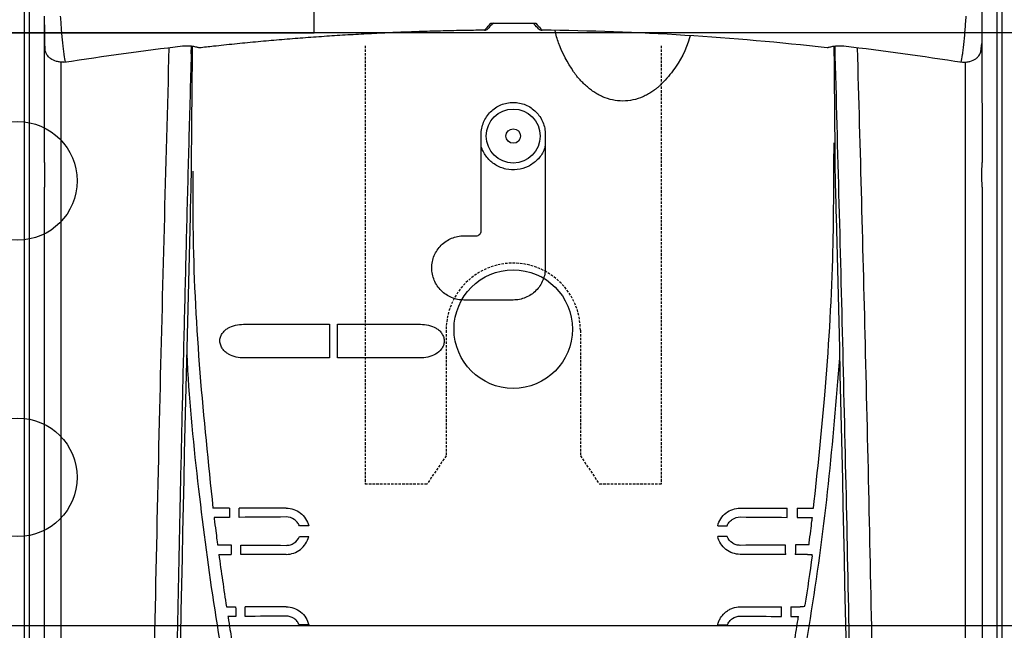
# Model space of a CAD drawing. Units: millimetres. Extents: x -3402 to 8400, y 0 to 6320.
# Drawn here: x 1477 to 1576, y 4190 to 4252 of the extents above; entities that cross this region are included whole.
import ezdxf
from ezdxf.enums import TextEntityAlignment as Align

# ---------------------------------------------------------------- set-up
doc = ezdxf.new("R2010")
doc.units = ezdxf.units.MM
doc.header["$MEASUREMENT"] = 0
doc.linetypes.add('DASHED2', pattern=[0.375, 0.25, -0.125])
for name, color, linetype, lineweight in [('2DE_OBJ_LAMEL-APP', 130, 'Continuous', 25), ('2DE_OBJ_Lamel-DISTR', 255, 'Continuous', 18), ('2DE_TXTNUM', 11, 'Continuous', 9)]:
    doc.layers.add(name, color=color, linetype=linetype, lineweight=lineweight)
doc.layers.add('2DE_TXTPAR', color=41, linetype='Continuous')
doc.layers.add('Zaciski', color=30, linetype='DASHED2')
doc.layers.add('LAM_MONT', color=1, linetype='Continuous', plot=False)
doc.styles.add('CP_ATTR', font='ARIAL.TTF')
doc.styles.add('CP_ELATT', font='ARIAL.TTF')

# ---------------------------------------------------------------- blocks, each defined once
blk = doc.blocks.new('LML_73_81005_01')
at = {"layer": 'LAM_MONT'}
blk.add_circle((0, 0), 6, dxfattribs=at)
blk = doc.blocks.new('2dlam_73-81005-07_1y4yw')
at = {"layer": 'LAM_MONT'}
blk.add_lwpolyline([(-0.018, 240), (606.982, 240), (606.982, 300), (-0.018, 300)], close=True, dxfattribs=at)
blk.add_blockref('LML_73_81005_01', (453.482, 270))
at = {"linetype": 'ByBlock', "style": 'CP_ATTR', "flags": 9}
for tag, p in [('NUMBER', (0.698, -129.399)), ('GROUP', (0.698, -129.4)), ('ARTICLE', (0.698, -129.401)), ('ORDER-NO', (0.698, -129.403)), ('PRODUCER', (0.698, -129.404)), ('NAME', (0.699, -129.397)), ('TAG', (0.704, -129.397)), ('CHARACTER', (0.703, -129.401)), ('VOLTAGE', (0.705, -129.404)), ('OTHER', (0.706, -129.399)), ('POWER', (0.706, -129.403))]:
    blk.add_attdef(tag, text='', height=0.0005, dxfattribs=at).set_placement(p, align=Align.MIDDLE_LEFT)
blk = doc.blocks.new('2dlam_73-81661-07_jvt4jf')
at = {"layer": 'LAM_MONT'}
blk.add_lwpolyline([(260, 0), (200, 0), (200, -187.369), (260, -187.369)], close=True, dxfattribs=at)
for centre in [(230, -202.369), (230, -232.369)]:
    blk.add_circle(centre, 6, dxfattribs=at)
at = {"linetype": 'ByBlock', "style": 'CP_ATTR', "flags": 9}
for tag, p in [('NAME', (-0.092, -0.018)), ('NUMBER', (-0.092, -0.018)), ('GROUP', (-0.092, -0.018)), ('ARTICLE', (-0.092, -0.018)), ('TEMPERATURE', (-0.092, -0.018)), ('FLOW', (-0.092, -0.018)), ('CHARACTER', (-0.092, -0.018)), ('PRODUCT-TYPE', (-0.092, -0.019)), ('ORDER-NO', (-0.092, -0.019)), ('PRODUCER', (-0.092, -0.019)), ('PN', (-0.091, -0.018)), ('OTHER', (-0.091, -0.018)), ('DN', (-0.091, -0.019)), ('VOLTAGE', (-0.091, -0.019)), ('POWER', (-0.091, -0.019))]:
    blk.add_attdef(tag, text='', height=0.00005, dxfattribs=at).set_placement(p, align=Align.MIDDLE_LEFT)
blk = doc.blocks.new('2dapa_ars26v_apa-04_f6pa639')
for p, q in [((-49.5, -240.122), (-49.5, 276.878)), ((49.5, 276.878), (49.5, -240.122)), ((-49, 99.343), (-49, 272.608)), ((49, 272.402), (49, 99.112)), ((-49.5, 129.878), (-49.5, 239.878)), ((49.5, 239.878), (49.5, 129.878)), ((-47.5, 201.872), (-47.472, 216.672)), ((47.477, 213.909), (47.5, 201.872)), ((-45.828, 212.016), (-45.828, 110.545)), ((45.827, 110.545), (45.827, 212.017)), ((-47.5, 109.482), (-47.5, 199.35)), ((47.5, 199.35), (47.5, 109.482))]:
    blk.add_line(p, q)
at = {"color": 1}
for p, q in [((47.472, 246.967), (47.477, 213.909)), ((-2.277, 215.96), (2.277, 215.962))]:
    blk.add_line(p, q, dxfattribs=at)
for radius in [2.732, 0.733]:
    blk.add_circle((0, 204.542), radius)
for centre, start, end in [((-2.924, 215.752), 270.58499, 314.99744), ((2.926, 215.752), 225.00563, 269.4122)]:
    blk.add_arc(centre, 0.5, start, end, dxfattribs=at)
for points, knots in [([(-47.405, 213.233), (-47.407, 213.245), (-47.41, 213.272), (-47.415, 213.312), (-47.419, 213.358), (-47.424, 213.415), (-47.429, 213.486), (-47.434, 213.593), (-47.443, 213.803), (-47.451, 214.147), (-47.462, 214.792), (-47.468, 215.447), (-47.471, 216.055), (-47.472, 216.361), (-47.472, 216.57), (-47.472, 216.673)], [0, 0, 0, 0, 0.012905, 0.028797, 0.049047, 0.076605, 0.11763, 0.165956, 0.2461, 0.414393, 0.540322, 0.8047, 0.867978, 0.9355, 1, 1, 1, 1]), ([(-45.883, 216.666), (-45.854, 216.17), (-45.82, 215.687), (-45.763, 214.98), (-45.743, 214.747), (-45.702, 214.303), (-45.681, 214.09), (-45.637, 213.68), (-45.614, 213.482), (-45.569, 213.114), (-45.546, 212.944), (-45.476, 212.471), (-45.429, 212.207), (-45.387, 212.024)], [0, 0, 0, 0, 0.25, 0.25, 0.375, 0.375, 0.5, 0.5, 0.625, 0.625, 0.75, 0.75, 1, 1, 1, 1]), ([(45.387, 212.025), (45.429, 212.208), (45.476, 212.472), (45.545, 212.944), (45.568, 213.115), (45.614, 213.483), (45.637, 213.681), (45.68, 214.09), (45.702, 214.304), (45.743, 214.748), (45.763, 214.98), (45.82, 215.688), (45.853, 216.171), (45.882, 216.667)], [0, 0, 0, 0, 0.25, 0.25, 0.375, 0.375, 0.5, 0.5, 0.625, 0.625, 0.75, 0.75, 1, 1, 1, 1]), ([(-2.92, 215.252), (-2.92, 215.25), (-2.861, 215.315), (-2.636, 215.563), (-2.475, 215.741), (-2.277, 215.96)], [0, 0, 0, 0, 0.5, 0.5, 1, 1, 1, 1]), ([(-2.202, 215.771), (-2.265, 215.708), (-2.327, 215.646), (-2.448, 215.525), (-2.507, 215.466), (-2.571, 215.399)], [0, 0, 0, 0, 0.5, 0.5, 1, 1, 1, 1]), ([(2.277, 215.962), (2.475, 215.742), (2.636, 215.564), (2.806, 215.377), (2.849, 215.33), (2.907, 215.267), (2.92, 215.253), (2.921, 215.252)], [0, 0, 0, 0, 0.5, 0.5, 0.75, 0.75, 1, 1, 1, 1]), ([(-2.92, 215.252), (-3.212, 215.248), (-3.797, 215.242), (-5.098, 215.222), (-6.825, 215.187), (-8.976, 215.126), (-11.124, 215.05), (-13.271, 214.957), (-15.416, 214.847), (-17.558, 214.721), (-19.699, 214.579), (-21.838, 214.421), (-23.974, 214.246), (-26.109, 214.056), (-28.242, 213.848), (-29.899, 213.674), (-31.083, 213.544), (-31.558, 213.49), (-31.795, 213.463)], [0, 0, 0, 0, 0.03022, 0.060425, 0.134631, 0.208799, 0.282938, 0.357055, 0.431161, 0.505263, 0.579371, 0.653493, 0.727639, 0.801817, 0.876032, 0.950293, 0.975162, 1, 1, 1, 1]), ([(-33.51, 213.662), (-33.41, 213.673), (-33.311, 213.681), (-33.114, 213.688), (-33.014, 213.687), (-32.728, 213.675), (-32.548, 213.653), (-32.242, 213.6), (-32.112, 213.568), (-31.971, 213.528), (-31.931, 213.515), (-31.872, 213.493), (-31.852, 213.484), (-31.842, 213.477)], [0, 0, 0, 0, 0.125, 0.125, 0.25, 0.25, 0.5, 0.5, 0.75, 0.75, 0.875, 0.875, 1, 1, 1, 1]), ([(31.841, 213.477), (31.852, 213.485), (31.872, 213.494), (31.931, 213.515), (31.97, 213.528), (32.065, 213.555), (32.12, 213.569), (32.246, 213.598), (32.317, 213.613), (32.547, 213.652), (32.727, 213.674), (33.107, 213.691), (33.311, 213.685), (33.509, 213.661)], [0, 0, 0, 0, 0.125, 0.125, 0.25, 0.25, 0.375, 0.375, 0.5, 0.5, 0.75, 0.75, 1, 1, 1, 1]), ([(45.518, 212.004), (45.648, 212.002), (45.775, 212.01), (46.025, 212.04), (46.148, 212.064), (46.491, 212.157), (46.694, 212.25), (46.94, 212.419), (47.013, 212.481), (47.139, 212.613), (47.193, 212.683), (47.328, 212.905), (47.381, 213.064), (47.477, 213.909)], [0, 0, 0, 0, 0.125, 0.125, 0.25, 0.25, 0.5, 0.5, 0.625, 0.625, 0.75, 0.75, 1, 1, 1, 1]), ([(-45.519, 212.003), (-45.649, 212.002), (-45.776, 212.009), (-46.025, 212.039), (-46.148, 212.063), (-46.491, 212.157), (-46.694, 212.249), (-46.94, 212.418), (-47.013, 212.481), (-47.14, 212.612), (-47.193, 212.682), (-47.329, 212.904), (-47.382, 213.063), (-47.405, 213.233)], [0, 0, 0, 0, 0.125, 0.125, 0.25, 0.25, 0.5, 0.5, 0.625, 0.625, 0.75, 0.75, 1, 1, 1, 1])]:
    blk.add_open_spline(points, degree=3, knots=knots, dxfattribs=at)
for points in [[(-2.012, 215.961), (-2.075, 215.898), (-2.139, 215.834), (-2.202, 215.771)], [(2.572, 215.398), (2.457, 215.518), (2.33, 215.645), (2.015, 215.962)], [(31.795, 213.464), (22.227, 214.556), (12.604, 215.151), (2.921, 215.252)], [(-45.519, 212.003), (-41.425, 212.646), (-37.478, 213.195), (-33.51, 213.662)], [(-31.795, 213.463), (-31.811, 213.461), (-31.826, 213.465), (-31.842, 213.477)], [(31.841, 213.477), (31.826, 213.466), (31.811, 213.462), (31.795, 213.464)], [(33.509, 213.661), (37.475, 213.195), (41.421, 212.646), (45.518, 212.004)]]:
    blk.add_open_spline(points, degree=3, dxfattribs=at)
for points, knots in [([(6.112, 211.049), (5.534, 211.991), (4.725, 213.308), (4.341, 214.796), (4.228, 215.236)], [0, 0, 0, 0, 0.714274, 1, 1, 1, 1]), ([(17.914, 214.691), (17.895, 214.624), (17.548, 213.348), (16.641, 211.528), (15.338, 210.145), (14.895, 209.674)], [0, 0, 0, 0, 0.035505, 0.671455, 1, 1, 1, 1]), ([(-37.053, 108.908), (-36.915, 118.232), (-36.581, 140.882), (-35.874, 175.747), (-35.179, 201.284), (-34.846, 213.499)], [0, 0, 0, 0, 0.267431, 0.649582, 1, 1, 1, 1]), ([(-32.568, 204.619), (-32.565, 204.912), (-32.553, 206.378), (-32.527, 209.384), (-32.502, 212.097), (-32.487, 213.637)], [0, 0, 0, 0, 0.09753, 0.48765, 1, 1, 1, 1]), ([(32.487, 213.636), (32.488, 213.511), (32.501, 212.213), (32.529, 209.208), (32.553, 206.327), (32.568, 204.619)], [0, 0, 0, 0, 0.041502, 0.431701, 1, 1, 1, 1]), ([(34.793, 108.583), (34.593, 121.883), (34.226, 146.263), (33.475, 181.286), (32.886, 203.007), (32.598, 213.653)], [0, 0, 0, 0, 0.379728, 0.696006, 1, 1, 1, 1]), ([(34.847, 213.484), (35.131, 203.16), (35.725, 181.508), (36.478, 146.649), (36.852, 122.113), (37.053, 108.908)], [0, 0, 0, 0, 0.2962147, 0.6212223, 1, 1, 1, 1]), ([(-32.623, 212.871), (-32.704, 209.969), (-32.866, 204.166), (-33.095, 195.463), (-33.314, 186.762), (-33.522, 178.064), (-33.719, 169.369), (-33.905, 160.677), (-34.08, 151.988), (-34.245, 143.301), (-34.399, 134.618), (-34.542, 125.937), (-34.675, 117.259), (-34.754, 111.474), (-34.794, 108.583)], [0, 0, 0, 0, 0.083496, 0.166961, 0.250397, 0.333804, 0.41718, 0.500528, 0.583845, 0.667134, 0.750394, 0.833625, 0.916827, 1, 1, 1, 1]), ([(7.306, 209.685), (7.246, 209.741), (7.125, 209.854), (6.949, 210.032), (6.776, 210.218), (6.605, 210.413), (6.437, 210.617), (6.272, 210.829), (6.166, 210.975), (6.112, 211.049)], [0, 0, 0, 0, 0.1355606, 0.2733284, 0.4134452, 0.5560461, 0.7012592, 0.8492056, 1, 1, 1, 1]), ([(14.895, 209.674), (14.826, 209.613), (14.689, 209.492), (14.477, 209.321), (14.262, 209.16), (14.045, 209.01), (13.824, 208.871), (13.601, 208.743), (13.374, 208.626), (12.899, 208.405), (12.148, 208.157), (11.099, 208.044), (10.049, 208.155), (9.216, 208.432), (8.59, 208.742), (8.147, 209.012), (7.714, 209.325), (7.443, 209.564), (7.306, 209.685)], [0, 0, 0, 0, 0.032881, 0.065204, 0.097015, 0.128362, 0.159295, 0.189866, 0.220129, 0.25014, 0.376581, 0.499786, 0.623397, 0.749909, 0.810178, 0.871663, 0.934801, 1, 1, 1, 1]), ([(-3.25, 204.694), (-3.25, 204.909), (-3.229, 205.12), (-3.147, 205.535), (-3.084, 205.742), (-2.921, 206.135), (-2.821, 206.322), (-2.585, 206.675), (-2.448, 206.843), (-2.148, 207.142), (-1.985, 207.277), (-1.629, 207.515), (-1.44, 207.616), (-1.049, 207.778), (-0.844, 207.84), (-0.425, 207.924), (-0.214, 207.944), (0.21, 207.944), (0.425, 207.923), (0.842, 207.841), (1.044, 207.779), (1.438, 207.617), (1.628, 207.515), (1.98, 207.28), (2.145, 207.146), (2.448, 206.843), (2.583, 206.678), (2.818, 206.326), (2.92, 206.136), (3.083, 205.743), (3.145, 205.54), (3.228, 205.124), (3.25, 204.909), (3.25, 204.694)], [0, 0, 0, 0, 0.0625, 0.0625, 0.125, 0.125, 0.1875, 0.1875, 0.25, 0.25, 0.3125, 0.3125, 0.375, 0.375, 0.4375, 0.4375, 0.5, 0.5, 0.5625, 0.5625, 0.625, 0.625, 0.6875, 0.6875, 0.75, 0.75, 0.8125, 0.8125, 0.875, 0.875, 0.9375, 0.9375, 1, 1, 1, 1]), ([(-32.601, 200.545), (-32.598, 200.838), (-32.596, 201.131), (-32.594, 201.424), (-32.585, 202.489), (-32.577, 203.554), (-32.568, 204.619)], [0, 0, 0, 0, 0.001, 0.001, 0.001, 0.00463248, 0.00463248, 0.00463248, 0.00463248]), ([(32.568, 204.619), (32.57, 204.326), (32.572, 204.033), (32.575, 203.74), (32.583, 202.675), (32.592, 201.61), (32.6, 200.545)], [0, 0, 0, 0, 0.001, 0.001, 0.001, 0.00463248, 0.00463248, 0.00463248, 0.00463248]), ([(3.218, 203.507), (3.184, 203.364), (3.061, 202.845), (2.473, 202.097), (1.54, 201.405), (0.411, 201.075), (-0.761, 201.133), (-1.841, 201.579), (-2.734, 202.344), (-3.058, 203.038), (-3.219, 203.381)], [0, 0, 0, 0, 0.052035, 0.18793, 0.323779, 0.459603, 0.595431, 0.731289, 0.867188, 1, 1, 1, 1]), ([(30.422, 166.886), (30.831, 170.688), (31.733, 179.065), (32.462, 191.407), (32.487, 199.939), (32.499, 203.867)], [0, 0, 0, 0, 0.309523, 0.682059, 1, 1, 1, 1]), ([(-47.5, 201.872), (-47.5, 201.674), (-47.494, 201.47), (-47.483, 201.049), (-47.479, 200.83), (-47.479, 200.392), (-47.483, 200.177), (-47.494, 199.756), (-47.5, 199.548), (-47.5, 199.35)], [0, 0, 0, 0, 0.25, 0.25, 0.5, 0.5, 0.75, 0.75, 1, 1, 1, 1]), ([(47.5, 199.35), (47.5, 199.548), (47.494, 199.752), (47.483, 200.173), (47.479, 200.392), (47.479, 200.83), (47.483, 201.046), (47.493, 201.467), (47.5, 201.674), (47.5, 201.872)], [0, 0, 0, 0, 0.25, 0.25, 0.5, 0.5, 0.75, 0.75, 1, 1, 1, 1]), ([(-32.459, 200.984), (-32.464, 198.772), (-32.479, 191.961), (-31.858, 180.575), (-30.9, 171.444), (-30.422, 166.886)], [0, 0, 0, 0, 0.1941433, 0.597743, 1, 1, 1, 1]), ([(-3.75, 194.444), (-3.618, 194.444), (-3.489, 194.499), (-3.305, 194.683), (-3.25, 194.812), (-3.25, 194.944)], [0, 0, 0, 0, 0.5, 0.5, 1, 1, 1, 1]), ([(-5, 187.944), (-5.215, 187.944), (-5.426, 187.965), (-5.841, 188.048), (-6.048, 188.11), (-6.441, 188.274), (-6.628, 188.373), (-6.981, 188.609), (-7.148, 188.746), (-7.448, 189.046), (-7.583, 189.21), (-7.821, 189.565), (-7.921, 189.754), (-8.084, 190.146), (-8.146, 190.35), (-8.229, 190.77), (-8.25, 190.981), (-8.25, 191.405), (-8.229, 191.62), (-8.146, 192.037), (-8.085, 192.239), (-7.922, 192.633), (-7.821, 192.823), (-7.585, 193.175), (-7.451, 193.339), (-7.148, 193.643), (-6.984, 193.778), (-6.632, 194.013), (-6.442, 194.115), (-6.048, 194.278), (-5.846, 194.34), (-5.43, 194.423), (-5.215, 194.444), (-5, 194.444)], [0, 0, 0, 0, 0.0625, 0.0625, 0.125, 0.125, 0.1875, 0.1875, 0.25, 0.25, 0.3125, 0.3125, 0.375, 0.375, 0.4375, 0.4375, 0.5, 0.5, 0.5625, 0.5625, 0.625, 0.625, 0.6875, 0.6875, 0.75, 0.75, 0.8125, 0.8125, 0.875, 0.875, 0.9375, 0.9375, 1, 1, 1, 1]), ([(3.25, 191.194), (3.25, 190.98), (3.229, 190.769), (3.146, 190.354), (3.084, 190.147), (2.921, 189.754), (2.821, 189.567), (2.586, 189.214), (2.449, 189.047), (2.149, 188.747), (1.986, 188.613), (1.631, 188.375), (1.442, 188.274), (1.051, 188.112), (0.847, 188.049), (0.427, 187.965), (0.214, 187.944), (0, 187.944)], [0, 0, 0, 0, 0.125, 0.125, 0.25, 0.25, 0.375, 0.375, 0.5, 0.5, 0.625, 0.625, 0.75, 0.75, 0.875, 0.875, 1, 1, 1, 1]), ([(-27.262, 182.085), (-27.536, 182.085), (-27.809, 182.112), (-28.34, 182.235), (-28.595, 182.328), (-28.952, 182.534), (-29.064, 182.612), (-29.27, 182.789), (-29.365, 182.891), (-29.526, 183.113), (-29.592, 183.235), (-29.686, 183.493), (-29.713, 183.63), (-29.722, 183.903), (-29.704, 184.04), (-29.626, 184.304), (-29.567, 184.427), (-29.416, 184.658), (-29.327, 184.761), (-29.127, 184.945), (-29.015, 185.027), (-28.666, 185.237), (-28.406, 185.334), (-27.881, 185.458), (-27.612, 185.486), (-27.339, 185.486)], [0, 0, 0, 0, 0.125, 0.125, 0.25, 0.25, 0.3125, 0.3125, 0.375, 0.375, 0.4375, 0.4375, 0.5, 0.5, 0.5625, 0.5625, 0.625, 0.625, 0.6875, 0.6875, 0.75, 0.75, 0.875, 0.875, 1, 1, 1, 1]), ([(-18.616, 185.486), (-18.616, 184.922), (-18.615, 184.358), (-18.615, 183.794), (-18.614, 183.224), (-18.613, 182.654), (-18.613, 182.085)], [0, 0, 0, 0, 0.001691876, 0.001691876, 0.001691876, 0.003401982, 0.003401982, 0.003401982, 0.003401982]), ([(-17.813, 182.085), (-17.814, 182.654), (-17.814, 183.224), (-17.815, 183.794), (-17.815, 184.358), (-17.816, 184.922), (-17.817, 185.486)], [0, 0, 0, 0, 0.001710109, 0.001710109, 0.001710109, 0.003401983, 0.003401983, 0.003401983, 0.003401983]), ([(-9.386, 185.486), (-9.112, 185.486), (-8.837, 185.457), (-8.306, 185.331), (-8.049, 185.235), (-7.696, 185.022), (-7.586, 184.942), (-7.385, 184.756), (-7.294, 184.651), (-7.144, 184.422), (-7.084, 184.295), (-7.008, 184.033), (-6.99, 183.893), (-7, 183.621), (-7.028, 183.484), (-7.123, 183.227), (-7.19, 183.106), (-7.433, 182.774), (-7.65, 182.596), (-8.123, 182.327), (-8.385, 182.232), (-8.913, 182.112), (-9.182, 182.085), (-9.456, 182.085)], [0, 0, 0, 0, 0.125, 0.125, 0.25, 0.25, 0.3125, 0.3125, 0.375, 0.375, 0.4375, 0.4375, 0.5, 0.5, 0.5625, 0.5625, 0.625, 0.625, 0.75, 0.75, 0.875, 0.875, 1, 1, 1, 1]), ([(-27.936, 143.724), (-28.692, 147.749), (-30.205, 155.805), (-31.821, 168.182), (-32.773, 177.055), (-33.006, 181.864), (-33.032, 182.393)], [0, 0, 0, 0, 0.314735, 0.630013, 0.95928, 1, 1, 1, 1]), ([(33.039, 182.081), (32.696, 177.828), (32.006, 169.272), (30.306, 156.47), (28.726, 147.976), (27.936, 143.724)], [0, 0, 0, 0, 0.33049, 0.664925, 1, 1, 1, 1]), ([(-22.999, 166.887), (-22.737, 166.887), (-22.482, 166.844), (-21.986, 166.673), (-21.758, 166.548), (-21.346, 166.224), (-21.171, 166.032), (-20.887, 165.59), (-20.784, 165.351), (-20.723, 165.095)], [0, 0, 0, 0, 0.25, 0.25, 0.5, 0.5, 0.75, 0.75, 1, 1, 1, 1]), ([(20.722, 165.095), (20.784, 165.35), (20.887, 165.59), (21.17, 166.031), (21.345, 166.224), (21.756, 166.547), (21.985, 166.672), (22.479, 166.843), (22.737, 166.887), (22.999, 166.887)], [0, 0, 0, 0, 0.25, 0.25, 0.5, 0.5, 0.75, 0.75, 1, 1, 1, 1]), ([(-30.306, 165.926), (-30.301, 165.89), (-30.297, 165.853), (-30.292, 165.816), (-30.242, 165.41), (-30.191, 165.004), (-30.139, 164.598), (-30.098, 164.273), (-30.056, 163.948), (-30.013, 163.623), (-29.993, 163.471), (-29.973, 163.319), (-29.953, 163.167)], [0.000118842, 0.000118842, 0.000118842, 0.000118842, 0.00023041, 0.00023041, 0.00023041, 0.001457467, 0.001457467, 0.001457467, 0.002441725, 0.002441725, 0.002441725, 0.002900845, 0.002900845, 0.002900845, 0.002900845]), ([(-21.662, 165.09), (-21.716, 165.223), (-21.788, 165.345), (-21.969, 165.566), (-22.075, 165.663), (-22.43, 165.9), (-22.714, 165.985), (-23, 165.984)], [0, 0, 0, 0, 0.25, 0.25, 0.5, 0.5, 1, 1, 1, 1]), ([(21.661, 165.09), (21.716, 165.223), (21.788, 165.345), (21.969, 165.566), (22.075, 165.663), (22.429, 165.9), (22.713, 165.985), (23, 165.984)], [0, 0, 0, 0, 0.25, 0.25, 0.5, 0.5, 1, 1, 1, 1]), ([(29.953, 163.167), (29.962, 163.239), (29.972, 163.311), (29.981, 163.382), (30.035, 163.787), (30.087, 164.193), (30.139, 164.598), (30.181, 164.924), (30.221, 165.249), (30.262, 165.575), (30.276, 165.692), (30.291, 165.809), (30.305, 165.926)], [0.000124227, 0.000124227, 0.000124227, 0.000124227, 0.000340715, 0.000340715, 0.000340715, 0.001567605, 0.001567605, 0.001567605, 0.002551862, 0.002551862, 0.002551862, 0.002906229, 0.002906229, 0.002906229, 0.002906229]), ([(-23, 163.114), (-22.857, 163.113), (-22.717, 163.133), (-22.445, 163.214), (-22.315, 163.275), (-21.962, 163.509), (-21.773, 163.737), (-21.664, 164.002)], [0, 0, 0, 0, 0.25, 0.25, 0.5, 0.5, 1, 1, 1, 1]), ([(-22.999, 162.203), (-22.736, 162.203), (-22.481, 162.246), (-21.985, 162.418), (-21.758, 162.542), (-21.345, 162.866), (-21.17, 163.058), (-20.887, 163.5), (-20.784, 163.742), (-20.722, 163.997)], [0, 0, 0, 0, 0.25, 0.25, 0.5, 0.5, 0.75, 0.75, 1, 1, 1, 1]), ([(22.999, 162.203), (22.736, 162.203), (22.48, 162.246), (21.984, 162.418), (21.756, 162.542), (21.344, 162.867), (21.169, 163.06), (20.886, 163.501), (20.783, 163.741), (20.722, 163.997)], [0, 0, 0, 0, 0.25, 0.25, 0.5, 0.5, 0.75, 0.75, 1, 1, 1, 1]), ([(23, 163.114), (22.857, 163.113), (22.717, 163.133), (22.445, 163.214), (22.315, 163.275), (21.961, 163.509), (21.773, 163.737), (21.664, 164.002)], [0, 0, 0, 0, 0.25, 0.25, 0.5, 0.5, 1, 1, 1, 1]), ([(29.824, 162.203), (29.945, 162.203), (30.06, 162.199), (30.224, 162.185), (30.27, 162.175), (30.271, 162.164)], [0, 0, 0, 0, 0.5, 0.5, 1, 1, 1, 1]), ([(30.279, 162.044), (30.276, 162.08), (30.274, 162.116), (30.272, 162.152), (30.271, 162.156), (30.271, 162.16), (30.271, 162.164)], [0.006154557, 0.006154557, 0.006154557, 0.006154557, 0.007385469, 0.007385469, 0.007385469, 0.007533604, 0.007533604, 0.007533604, 0.007533604]), ([(-22.999, 156.887), (-23.593, 156.887), (-24.186, 156.887), (-24.78, 156.887), (-25.536, 156.887), (-26.293, 156.887), (-27.049, 156.887), (-27.089, 156.887), (-27.129, 156.887), (-27.169, 156.887)], [0, 0, 0, 0, 0.001786394, 0.001786394, 0.001786394, 0.004063589, 0.004063589, 0.004063589, 0.004184887, 0.004184887, 0.004184887, 0.004184887]), ([(-22.999, 156.887), (-22.734, 156.887), (-22.476, 156.843), (-21.975, 156.668), (-21.746, 156.541), (-21.331, 156.21), (-21.156, 156.014), (-20.874, 155.564), (-20.774, 155.321), (-20.715, 155.062)], [0, 0, 0, 0, 0.25, 0.25, 0.5, 0.5, 0.75, 0.75, 1, 1, 1, 1]), ([(20.715, 155.062), (20.744, 155.191), (20.784, 155.318), (20.884, 155.56), (20.944, 155.676), (21.084, 155.9), (21.164, 156.007), (21.339, 156.202), (21.434, 156.292), (21.64, 156.457), (21.751, 156.531), (21.98, 156.658), (22.1, 156.711), (22.473, 156.842), (22.734, 156.887), (22.999, 156.887)], [0, 0, 0, 0, 0.125, 0.125, 0.25, 0.25, 0.375, 0.375, 0.5, 0.5, 0.625, 0.625, 0.75, 0.75, 1, 1, 1, 1]), ([(29.514, 156.925), (29.51, 156.914), (29.459, 156.905), (29.291, 156.891), (29.176, 156.887), (29.053, 156.887)], [0, 0, 0, 0, 0.5, 0.5, 1, 1, 1, 1]), ([(29.514, 156.925), (29.518, 156.939), (29.523, 156.952), (29.528, 156.965), (29.537, 156.992), (29.547, 157.018), (29.556, 157.044)], [0.00044423, 0.00044423, 0.00044423, 0.00044423, 0.000908594, 0.000908594, 0.000908594, 0.001817189, 0.001817189, 0.001817189, 0.001817189]), ([(-28.901, 155.906), (-28.896, 155.878), (-28.892, 155.85), (-28.888, 155.822), (-28.824, 155.419), (-28.76, 155.016), (-28.694, 154.613), (-28.641, 154.283), (-28.587, 153.952), (-28.532, 153.622), (-28.508, 153.478), (-28.484, 153.334), (-28.46, 153.189)], [0.000140295, 0.000140295, 0.000140295, 0.000140295, 0.000224937, 0.000224937, 0.000224937, 0.001449945, 0.001449945, 0.001449945, 0.00245435, 0.00245435, 0.00245435, 0.002893256, 0.002893256, 0.002893256, 0.002893256]), ([(-21.684, 155.056), (-21.736, 155.189), (-21.806, 155.311), (-21.982, 155.532), (-22.086, 155.629), (-22.436, 155.867), (-22.716, 155.953), (-23, 155.951)], [0, 0, 0, 0, 0.25, 0.25, 0.5, 0.5, 1, 1, 1, 1]), ([(21.684, 155.056), (21.736, 155.189), (21.805, 155.311), (21.982, 155.532), (22.086, 155.629), (22.435, 155.867), (22.716, 155.953), (23, 155.951)], [0, 0, 0, 0, 0.25, 0.25, 0.5, 0.5, 1, 1, 1, 1]), ([(28.46, 153.189), (28.472, 153.261), (28.484, 153.332), (28.496, 153.404), (28.563, 153.807), (28.629, 154.21), (28.694, 154.613), (28.748, 154.943), (28.8, 155.274), (28.853, 155.604), (28.869, 155.705), (28.885, 155.805), (28.901, 155.906)], [0.000147067, 0.000147067, 0.000147067, 0.000147067, 0.000364283, 0.000364283, 0.000364283, 0.001590378, 0.001590378, 0.001590378, 0.002594781, 0.002594781, 0.002594781, 0.002900028, 0.002900028, 0.002900028, 0.002900028])]:
    blk.add_open_spline(points, degree=3, knots=knots)
for points, degree in [([(-32.623, 212.871), (-32.601, 213.656)], 1), ([(-3.25, 194.944), (-3.25, 198.194), (-3.25, 201.444), (-3.25, 204.694)], 3), ([(3.25, 204.694), (3.25, 200.194), (3.25, 195.694), (3.25, 191.194)], 3), ([(-32.71, 196.383), (-32.674, 197.77), (-32.637, 199.157), (-32.601, 200.545)], 3), ([(32.6, 200.545), (32.637, 199.157), (32.673, 197.77), (32.709, 196.383)], 3), ([(-34.398, 111.253), (-34.007, 139.633), (-33.445, 168.01), (-32.71, 196.383)], 3), ([(32.709, 196.383), (33.444, 168.01), (34.007, 139.633), (34.398, 111.253)], 3), ([(-5, 194.444), (-4.584, 194.444), (-4.167, 194.444), (-3.75, 194.444)], 3), ([(0, 187.944), (-1.667, 187.944), (-3.334, 187.944), (-5, 187.944)], 3), ([(-27.339, 185.486), (-24.435, 185.486), (-21.527, 185.486), (-18.616, 185.486)], 3), ([(-17.817, 185.486), (-15.008, 185.486), (-12.198, 185.486), (-9.386, 185.486)], 3), ([(-18.613, 182.085), (-21.499, 182.085), (-24.383, 182.085), (-27.262, 182.085)], 3), ([(-9.456, 182.085), (-12.243, 182.085), (-15.029, 182.085), (-17.813, 182.085)], 3), ([(-28.757, 166.887), (-29.313, 166.886), (-29.867, 166.886), (-30.422, 166.886)], 3), ([(-28.757, 166.887), (-28.757, 166.571), (-28.756, 166.255), (-28.755, 165.94)], 3), ([(-27.755, 165.948), (-27.755, 166.261), (-27.754, 166.574), (-27.753, 166.887)], 3), ([(-22.999, 166.887), (-24.585, 166.887), (-26.169, 166.887), (-27.753, 166.887)], 3), ([(22.999, 166.887), (24.584, 166.887), (26.169, 166.887), (27.752, 166.887)], 3), ([(27.755, 165.948), (27.754, 166.261), (27.753, 166.574), (27.752, 166.887)], 3), ([(28.757, 166.887), (28.756, 166.571), (28.755, 166.255), (28.754, 165.94)], 3), ([(28.757, 166.887), (29.312, 166.886), (29.867, 166.886), (30.422, 166.886)], 3), ([(-28.755, 165.94), (-29.272, 165.936), (-29.789, 165.931), (-30.306, 165.926)], 3), ([(-23, 165.984), (-24.586, 165.973), (-26.171, 165.961), (-27.755, 165.948)], 3), ([(23, 165.984), (24.586, 165.973), (26.171, 165.961), (27.755, 165.948)], 3), ([(28.754, 165.94), (29.272, 165.936), (29.789, 165.931), (30.305, 165.926)], 3), ([(-20.723, 165.095), (-21.036, 165.094), (-21.349, 165.092), (-21.662, 165.09)], 3), ([(20.722, 165.095), (21.035, 165.094), (21.348, 165.092), (21.661, 165.09)], 3), ([(-21.664, 164.002), (-21.35, 164), (-21.036, 163.998), (-20.722, 163.997)], 3), ([(21.664, 164.002), (21.35, 164), (21.036, 163.998), (20.722, 163.997)], 3), ([(-29.953, 163.167), (-29.497, 163.163), (-29.04, 163.16), (-28.582, 163.156)], 3), ([(-28.582, 163.156), (-28.582, 162.838), (-28.581, 162.521), (-28.58, 162.203)], 3), ([(-27.6, 162.203), (-27.599, 162.518), (-27.598, 162.833), (-27.597, 163.148)], 3), ([(-27.597, 163.148), (-26.066, 163.135), (-24.534, 163.124), (-23, 163.114)], 3), ([(27.597, 163.148), (26.066, 163.135), (24.533, 163.124), (23, 163.114)], 3), ([(27.6, 162.203), (27.599, 162.518), (27.598, 162.833), (27.597, 163.148)], 3), ([(28.582, 163.156), (28.581, 162.838), (28.58, 162.521), (28.579, 162.203)], 3), ([(29.953, 163.167), (29.496, 163.163), (29.039, 163.16), (28.582, 163.156)], 3), ([(-29.824, 162.203), (-29.409, 162.203), (-28.994, 162.203), (-28.58, 162.203)], 3), ([(-29.824, 162.203), (-29.583, 160.429), (-29.325, 158.657), (-29.054, 156.887)], 3), ([(-22.999, 162.203), (-24.534, 162.203), (-26.068, 162.203), (-27.6, 162.203)], 3), ([(27.6, 162.203), (26.067, 162.203), (24.533, 162.203), (22.999, 162.203)], 3), ([(29.824, 162.203), (29.409, 162.203), (28.994, 162.203), (28.579, 162.203)], 3), ([(30.279, 162.044), (30.052, 160.376), (29.811, 158.709), (29.556, 157.044)], 3), ([(-29.054, 156.887), (-28.743, 156.887), (-28.431, 156.887), (-28.12, 156.887)], 3), ([(-28.12, 156.887), (-28.119, 156.562), (-28.118, 156.237), (-28.117, 155.912)], 3), ([(-27.173, 155.92), (-27.172, 156.242), (-27.17, 156.564), (-27.169, 156.887)], 3), ([(22.999, 156.887), (24.39, 156.887), (25.78, 156.887), (27.169, 156.887)], 3), ([(27.172, 155.92), (27.171, 156.242), (27.17, 156.564), (27.169, 156.887)], 3), ([(28.12, 156.887), (28.119, 156.562), (28.117, 156.237), (28.116, 155.912)], 3), ([(28.12, 156.887), (28.431, 156.887), (28.742, 156.887), (29.053, 156.887)], 3), ([(-28.117, 155.912), (-28.378, 155.91), (-28.639, 155.908), (-28.901, 155.906)], 3), ([(-23, 155.951), (-24.392, 155.941), (-25.783, 155.931), (-27.173, 155.92)], 3), ([(23, 155.951), (24.392, 155.941), (25.782, 155.931), (27.172, 155.92)], 3), ([(28.116, 155.912), (28.378, 155.91), (28.639, 155.908), (28.901, 155.906)], 3), ([(-20.715, 155.062), (-21.038, 155.06), (-21.361, 155.058), (-21.684, 155.056)], 3), ([(20.715, 155.062), (21.038, 155.06), (21.361, 155.058), (21.684, 155.056)], 3)]:
    blk.add_open_spline(points, degree=degree)
at = {"layer": 'Zaciski'}
for p, q in [((-15.003, 213.677), (-15.003, 169.294)), ((14.997, 213.677), (14.997, 169.294)), ((-6.804, 184.878), (-6.804, 172.176)), ((6.804, 184.878), (6.804, 172.176)), ((-6.804, 172.176), (-8.748, 169.294)), ((6.804, 172.176), (8.748, 169.294)), ((-8.748, 169.294), (-15.003, 169.294)), ((14.997, 169.294), (8.748, 169.294))]:
    blk.add_line(p, q, dxfattribs=at)
blk.add_arc((0, 184.878), 6.804, 0, 180, dxfattribs=at)
at = {"linetype": 'ByBlock', "style": 'CP_ATTR', "flags": 9}
for tag, p in [('NAME', (-0.092, -0.018)), ('NUMBER', (-0.092, -0.018)), ('GROUP', (-0.092, -0.018)), ('ARTICLE', (-0.092, -0.018)), ('TEMPERATURE', (-0.092, -0.018)), ('FLOW', (-0.092, -0.018)), ('CHARACTER', (-0.092, -0.018)), ('ORDER-NO', (-0.092, -0.019)), ('PRODUCER', (-0.092, -0.019)), ('CURRENT', (-0.092, -0.019)), ('PN', (-0.091, -0.018)), ('OTHER', (-0.091, -0.018)), ('DN', (-0.091, -0.019)), ('VOLTAGE', (-0.091, -0.019)), ('POWER', (-0.091, -0.019))]:
    blk.add_attdef(tag, text='', height=0.00005, dxfattribs=at).set_placement(p, align=Align.MIDDLE_LEFT)
at = {"layer": '2DE_TXTNUM', "linetype": 'ByBlock', "style": 'CP_ELATT', "width": 0.8, "flags": 8}
blk.add_attdef('TAG', text='', height=10, dxfattribs=at).set_placement((0, 261.254), align=Align.CENTER)
at = {"layer": '2DE_TXTPAR', "linetype": 'ByBlock', "style": 'CP_ATTR', "flags": 8}
blk.add_attdef('PRODUCT-TYPE', text='', height=7, dxfattribs=at).set_placement((0, 92), align=Align.CENTER)

msp = doc.modelspace()

# ---------------------------------------------------------------- block references
at = {"layer": '2DE_OBJ_LAMEL-APP'}
msp.add_blockref('2dapa_ars26v_apa-04_f6pa639', (1526.52, 4035.801), dxfattribs=at)
at = {"layer": '2DE_OBJ_Lamel-DISTR'}
for name, p in [('2dlam_73-81661-07_jvt4jf', (1246.339, 4438.17)), ('2dlam_73-81005-07_1y4yw', (1073.039, 3950.801))]:
    msp.add_blockref(name, p, dxfattribs=at)

doc.saveas('drawing.dxf')
